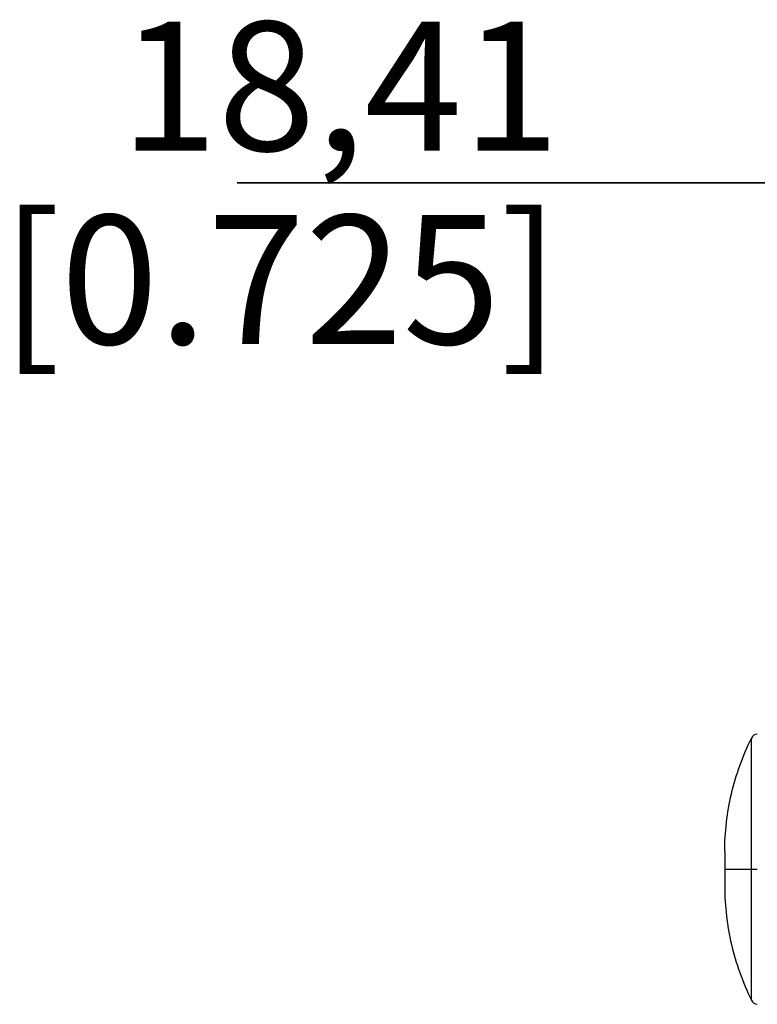
# Model space of a CAD drawing. Units: millimetres. Extents: x 0 to 594, y 0 to 420.
# Drawn here: x 69 to 86, y 235 to 258 of the extents above; entities that cross this region are included whole.
import ezdxf

# ---------------------------------------------------------------- set-up
doc = ezdxf.new("R2010")
doc.units = ezdxf.units.MM
doc.header["$LTSCALE"] = 32.67
doc.layers.get('0').update_dxf_attribs({"linetype": 'CONTINUOUS'})
doc.styles.get("Standard").update_dxf_attribs({"font": 'txt', "width": 0.5})
doc.dimstyles.new('DIMSTYLE_2', dxfattribs={"dimtxt": 3, "dimasz": 3.5, "dimexe": 0.18, "dimexo": 0.0625, "dimgap": 0.09, "dimtad": 1, "dimlfac": 3.003003, "dimdsep": 46, "dimtxsty": 'Standard', "dimblk": '_FILLED', "dimblk1": '_FILLED', "dimblk2": '_FILLED', "dimcen": 0.09, "dimclrt": 5, "dimadec": 0, "dimazin": 0, "dimtp": 0.3, "dimtm": 0.3, "dimtfac": 1, "dimtofl": 0, "dimtmove": 0, "dimatfit": 3, "dimldrblk": '_FILLED', "dimfxl": 1, "dimtolj": 1, "dimarcsym": 0})

# ---------------------------------------------------------------- blocks, each defined once
blk = doc.blocks.new('_FILLED')
at = {"color": 0, "linetype": 'ByBlock'}
blk.add_solid([(0, 0), (-1, 0.2143), (-1, -0.2143)], dxfattribs=at)
blk = doc.blocks.new('*D27')
at = {"color": 2, "linetype": 'Continuous'}
for p, q in [((90.405, 236.268), (90.405, 255.756)), ((96.534, 236.049), (96.534, 255.756)), ((90.405, 254.256), (73.78, 254.256)), ((73.78, 254.256), (93.47, 254.256)), ((101.534, 254.256), (93.47, 254.256)), ((96.534, 254.256), (101.534, 254.256))]:
    blk.add_line(p, q, dxfattribs=at)
at = {"color": 2, "linetype": 'Continuous', "xscale": 3.5, "yscale": 3.5, "zscale": 3.5}
for p, rotation in [((90.405, 254.256), 359.9999957053), ((96.534, 254.256), 179.999988343)]:
    blk.add_blockref('_FILLED', p, dxfattribs=dict(at, rotation=rotation))
at = {"color": 5, "linetype": 'Continuous', "insert": (81.28, 258.006), "char_height": 3, "width": 10.5, "attachment_point": 3, "line_spacing_factor": 0.9}
blk.add_mtext('18,41\\P[0.725]', dxfattribs=at)

msp = doc.modelspace()

# ---------------------------------------------------------------- linework, layer by layer
at = {"color": 7, "linetype": 'Continuous'}
for p, q in [((85.7317, 238.2962), (85.7318, 241.3454)), ((85.1102, 238.7083), (85.1102, 237.8841)), ((85.1102, 238.2962), (85.867, 238.2962)), ((85.7318, 235.247), (85.7318, 238.2962))]:
    msp.add_line(p, q, dxfattribs=at)
for centre, start, end in [((85.8816, 241.2727), 95.02219, 154.09956), ((85.8815, 235.3198), 205.90454, 264.98836)]:
    msp.add_arc(centre, 0.1665, start, end, dxfattribs=at)
for points, knots in [([(85.1102, 238.7083), (85.1102, 238.9331), (85.136, 239.3831), (85.2536, 240.0514), (85.4498, 240.7099), (85.6299, 241.1354), (85.7318, 241.3454)], [0, 0, 0, 0, 0.2468905, 0.4936712, 0.7436472, 1, 1, 1, 1]), ([(85.1102, 237.8841), (85.1102, 237.6593), (85.136, 237.2093), (85.2536, 236.541), (85.4498, 235.8825), (85.6299, 235.457), (85.7318, 235.247)], [0, 0, 0, 0, 0.2468905, 0.4936712, 0.7436471, 1, 1, 1, 1])]:
    msp.add_open_spline(points, degree=3, knots=knots, dxfattribs=at)

# ---------------------------------------------------------------- dimensions: what is measured, and where the dimension line sits
at = {"color": 2, "linetype": 'Continuous'}
dim = msp.add_linear_dim(base=(96.5343, 254.2559), p1=(90.4049, 236.268), p2=(96.5343, 236.0494), angle=359.99999, dimstyle='DIMSTYLE_2', dxfattribs=at)
dim.commit()
dim.dimension.update_dxf_attribs({"geometry": '*D27', "text_midpoint": (74.5299, 254.2559), "dimtype": 160})

doc.saveas('drawing.dxf')
